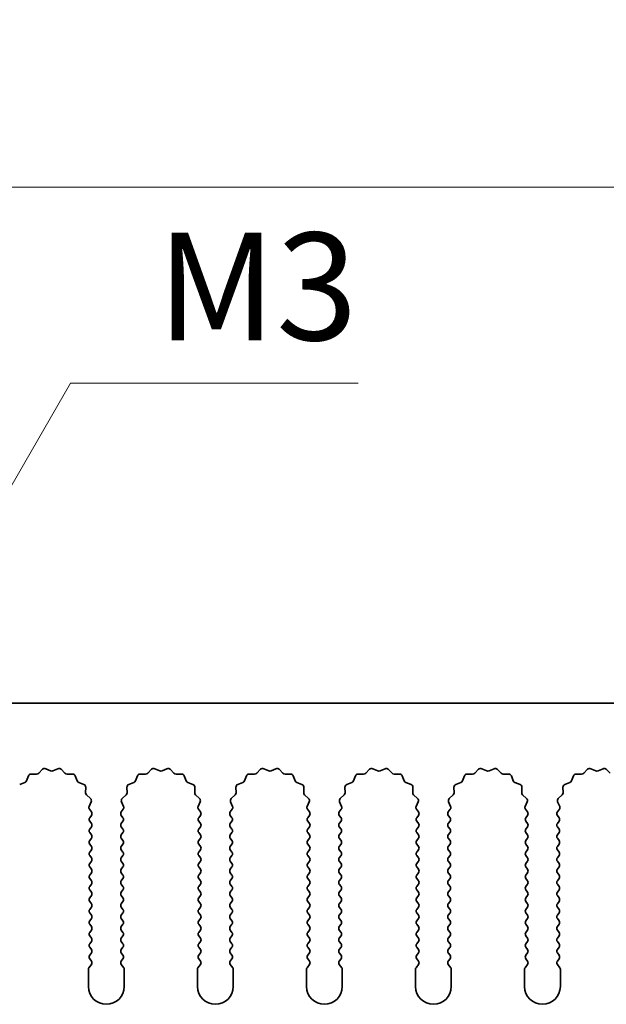
# Model space of a CAD drawing. Units: millimetres. Extents: x 0 to 8642, y 0 to 1405.
# Drawn here: x 4305 to 4346, y 734 to 803 of the extents above; entities that cross this region are included whole.
import ezdxf

# ---------------------------------------------------------------- set-up
doc = ezdxf.new("R2010")
doc.units = ezdxf.units.MM
doc.header["$LTSCALE"] = 5
doc.layers.get('Defpoints').update_dxf_attribs({"lineweight": 25})
doc.layers.add('Dimension (ISO)', color=7, linetype='Continuous', lineweight=18)
doc.layers.add('Visible (ISO)', color=7, linetype='Continuous', lineweight=35)
doc.styles.add('Note Text (TK)', font='txt')
doc.dimstyles.new('Default - Method 1b (TK)', dxfattribs={"dimscale": 5, "dimtxt": 2.5, "dimasz": 2.5, "dimexe": 1, "dimexo": 1.5, "dimgap": 1, "dimtad": 1, "dimtoh": 1, "dimrnd": 1e-08, "dimdsep": 46, "dimtxsty": 'Note Text (TK)', "dimcen": 0.09, "dimdle": 5, "dimclrd": 100, "dimclre": 100, "dimclrt": 7, "dimadec": 1, "dimazin": 1, "dimtfac": 1, "dimtmove": 0, "dimatfit": 3, "dimfxl": 1, "dimtolj": 1, "dimlwd": -1, "dimlwe": -1, "dimarcsym": 0})

# ---------------------------------------------------------------- blocks, each defined once
blk = doc.blocks.new('_DotSmall')
at = {"color": 0, "linetype": 'ByBlock', "const_width": 0.5}
blk.add_lwpolyline([(-0.0625, 0, 1), (0.0625, 0, 1)], format="xyb", close=True, dxfattribs=at)
blk = doc.blocks.new('*D100')
at = {"layer": 'Defpoints', "color": 0}
for p in [(4432.112, 790.864), (4153.112, 754.846), (4432.112, 754.846)]:
    blk.add_point(p, dxfattribs=at)
at = {"layer": 'Dimension (ISO)', "color": 100}
for p, q in [((4153.112, 759.346), (4153.112, 793.864)), ((4432.112, 759.346), (4432.112, 793.864)), ((4153.112, 790.864), (4432.112, 790.864))]:
    blk.add_line(p, q, dxfattribs=at)
at = {"layer": 'Dimension (ISO)', "color": 100, "xscale": 7.5, "yscale": 7.5, "zscale": 7.5, "rotation": 180}
blk.add_blockref('_DotSmall', (4153.112, 790.864), dxfattribs=at)
at = {"layer": 'Dimension (ISO)', "color": 100, "xscale": 7.5, "yscale": 7.5, "zscale": 7.5}
blk.add_blockref('_DotSmall', (4432.112, 790.864), dxfattribs=at)
at = {"layer": 'Dimension (ISO)', "color": 7, "insert": (4285.035, 797.614), "char_height": 7.5, "attachment_point": 4, "style": 'Note Text (TK)'}
blk.add_mtext('\\A1;279', dxfattribs=at)
blk = doc.blocks.new('*D104')
at = {"layer": 'Defpoints', "color": 0}
for p in [(4293.226, 749.911), (4292.612, 748.846)]:
    blk.add_point(p, dxfattribs=at)
at = {"layer": 'Dimension (ISO)', "color": 100}
for p, q in [((4308.968, 777.176), (4296.976, 756.406)), ((4329.019, 777.176), (4308.968, 777.176))]:
    blk.add_line(p, q, dxfattribs=at)
blk.add_solid([(4295.894, 757.031), (4298.059, 755.781), (4293.226, 749.911)], dxfattribs=at)
at = {"layer": 'Dimension (ISO)', "color": 7, "insert": (4312.698, 783.926), "char_height": 7.5, "attachment_point": 4, "style": 'Note Text (TK)'}
blk.add_mtext('\\A1; \\fＭＳ Ｐゴシック|b0|i0;\\H7.5000;M3', dxfattribs=at)

msp = doc.modelspace()

# ---------------------------------------------------------------- linework, layer by layer
at = {"layer": 'Visible (ISO)'}
for p, q in [((4432.1117, 754.8459), (4153.1117, 754.8459)), ((4306.7468, 749.9656), (4307.0087, 750.2397)), ((4307.234, 750.2845), (4307.581, 750.1315)), ((4307.7424, 750.1315), (4308.0893, 750.2845)), ((4308.3146, 750.2397), (4308.5766, 749.9656)), ((4314.3468, 749.9656), (4314.6087, 750.2397)), ((4314.834, 750.2845), (4315.181, 750.1315)), ((4315.3424, 750.1315), (4315.6893, 750.2845)), ((4315.9146, 750.2397), (4316.1766, 749.9656)), ((4321.9468, 749.9656), (4322.2087, 750.2397)), ((4322.434, 750.2845), (4322.781, 750.1315)), ((4322.9424, 750.1315), (4323.2893, 750.2845)), ((4323.5146, 750.2397), (4323.7766, 749.9656)), ((4329.5468, 749.9656), (4329.8087, 750.2397)), ((4330.034, 750.2845), (4330.381, 750.1315)), ((4330.5424, 750.1315), (4330.8893, 750.2845)), ((4331.1146, 750.2397), (4331.3766, 749.9656)), ((4337.1468, 749.9656), (4337.4087, 750.2397)), ((4337.634, 750.2845), (4337.981, 750.1315)), ((4338.1424, 750.1315), (4338.4893, 750.2845)), ((4338.7146, 750.2397), (4338.9766, 749.9656)), ((4344.7468, 749.9656), (4345.0087, 750.2397)), ((4345.234, 750.2845), (4345.581, 750.1315)), ((4345.7424, 750.1315), (4346.0893, 750.2845)), ((4346.3146, 750.2397), (4346.5766, 749.9656)), ((4305.8904, 749.4313), (4306.0276, 749.7848)), ((4306.2186, 749.9124), (4306.5976, 749.9038)), ((4308.7257, 749.9038), (4309.1048, 749.9124)), ((4309.2958, 749.7848), (4309.4329, 749.4313)), ((4313.4904, 749.4313), (4313.6276, 749.7848)), ((4313.8186, 749.9124), (4314.1976, 749.9038)), ((4316.3257, 749.9038), (4316.7048, 749.9124)), ((4316.8958, 749.7848), (4317.0329, 749.4313)), ((4321.0904, 749.4313), (4321.2276, 749.7848)), ((4321.4186, 749.9124), (4321.7976, 749.9038)), ((4323.9257, 749.9038), (4324.3048, 749.9124)), ((4324.4958, 749.7848), (4324.6329, 749.4313)), ((4328.6904, 749.4313), (4328.8276, 749.7848)), ((4329.0186, 749.9124), (4329.3976, 749.9038)), ((4331.5257, 749.9038), (4331.9048, 749.9124)), ((4332.0958, 749.7848), (4332.2329, 749.4313)), ((4336.2904, 749.4313), (4336.4276, 749.7848)), ((4336.6186, 749.9124), (4336.9976, 749.9038)), ((4339.1257, 749.9038), (4339.5048, 749.9124)), ((4339.6958, 749.7848), (4339.8329, 749.4313)), ((4343.8904, 749.4313), (4344.0276, 749.7848)), ((4344.2186, 749.9124), (4344.5976, 749.9038)), ((4305.4228, 749.18), (4305.7763, 749.3171)), ((4309.547, 749.3171), (4309.9005, 749.18)), ((4310.0282, 748.989), (4310.0196, 748.6099)), ((4312.9038, 748.6099), (4312.8952, 748.989)), ((4313.0228, 749.18), (4313.3763, 749.3171)), ((4317.147, 749.3171), (4317.5005, 749.18)), ((4317.6282, 748.989), (4317.6196, 748.6099)), ((4320.5038, 748.6099), (4320.4952, 748.989)), ((4320.6228, 749.18), (4320.9763, 749.3171)), ((4324.747, 749.3171), (4325.1005, 749.18)), ((4325.2282, 748.989), (4325.2196, 748.6099)), ((4328.1038, 748.6099), (4328.0952, 748.989)), ((4328.2228, 749.18), (4328.5763, 749.3171)), ((4332.347, 749.3171), (4332.7005, 749.18)), ((4332.8282, 748.989), (4332.8196, 748.6099)), ((4335.7038, 748.6099), (4335.6952, 748.989)), ((4335.8228, 749.18), (4336.1763, 749.3171)), ((4339.947, 749.3171), (4340.3005, 749.18)), ((4340.4282, 748.989), (4340.4196, 748.6099)), ((4343.3038, 748.6099), (4343.2952, 748.989)), ((4343.4228, 749.18), (4343.7763, 749.3171)), ((4310.0813, 748.4608), (4310.3555, 748.1989)), ((4312.5679, 748.1989), (4312.842, 748.4608)), ((4317.6813, 748.4608), (4317.9555, 748.1989)), ((4320.1679, 748.1989), (4320.442, 748.4608)), ((4325.2813, 748.4608), (4325.5555, 748.1989)), ((4327.7679, 748.1989), (4328.042, 748.4608)), ((4332.8813, 748.4608), (4333.1555, 748.1989)), ((4335.3679, 748.1989), (4335.642, 748.4608)), ((4340.4813, 748.4608), (4340.7555, 748.1989)), ((4342.9679, 748.1989), (4343.242, 748.4608)), ((4310.4003, 747.9735), (4310.2589, 747.653)), ((4310.2819, 747.4523), (4310.4217, 747.2659)), ((4312.5017, 747.2659), (4312.6414, 747.4523)), ((4312.6644, 747.653), (4312.5231, 747.9735)), ((4318.0003, 747.9735), (4317.8589, 747.653)), ((4317.8819, 747.4523), (4318.0217, 747.2659)), ((4320.1017, 747.2659), (4320.2414, 747.4523)), ((4320.2644, 747.653), (4320.1231, 747.9735)), ((4325.6003, 747.9735), (4325.4589, 747.653)), ((4325.4819, 747.4523), (4325.6217, 747.2659)), ((4327.7017, 747.2659), (4327.8414, 747.4523)), ((4327.8644, 747.653), (4327.7231, 747.9735)), ((4333.2003, 747.9735), (4333.0589, 747.653)), ((4333.0819, 747.4523), (4333.2217, 747.2659)), ((4335.3017, 747.2659), (4335.4414, 747.4523)), ((4335.4644, 747.653), (4335.3231, 747.9735)), ((4340.8003, 747.9735), (4340.6589, 747.653)), ((4340.6819, 747.4523), (4340.8217, 747.2659)), ((4342.9017, 747.2659), (4343.0414, 747.4523)), ((4343.0644, 747.653), (4342.9231, 747.9735)), ((4310.4217, 747.0259), (4310.3017, 746.8659)), ((4312.6217, 746.8659), (4312.5017, 747.0259)), ((4318.0217, 747.0259), (4317.9017, 746.8659)), ((4320.2217, 746.8659), (4320.1017, 747.0259)), ((4325.6217, 747.0259), (4325.5017, 746.8659)), ((4327.8217, 746.8659), (4327.7017, 747.0259)), ((4333.2217, 747.0259), (4333.1017, 746.8659)), ((4335.4217, 746.8659), (4335.3017, 747.0259)), ((4340.8217, 747.0259), (4340.7017, 746.8659)), ((4343.0217, 746.8659), (4342.9017, 747.0259)), ((4310.3017, 746.6259), (4310.4217, 746.4659)), ((4310.4217, 746.2259), (4310.3017, 746.0659)), ((4312.5017, 746.4659), (4312.6217, 746.6259)), ((4312.6217, 746.0659), (4312.5017, 746.2259)), ((4317.9017, 746.6259), (4318.0217, 746.4659)), ((4318.0217, 746.2259), (4317.9017, 746.0659)), ((4320.1017, 746.4659), (4320.2217, 746.6259)), ((4320.2217, 746.0659), (4320.1017, 746.2259)), ((4325.5017, 746.6259), (4325.6217, 746.4659)), ((4325.6217, 746.2259), (4325.5017, 746.0659)), ((4327.7017, 746.4659), (4327.8217, 746.6259)), ((4327.8217, 746.0659), (4327.7017, 746.2259)), ((4333.1017, 746.6259), (4333.2217, 746.4659)), ((4333.2217, 746.2259), (4333.1017, 746.0659)), ((4335.3017, 746.4659), (4335.4217, 746.6259)), ((4335.4217, 746.0659), (4335.3017, 746.2259)), ((4340.7017, 746.6259), (4340.8217, 746.4659)), ((4340.8217, 746.2259), (4340.7017, 746.0659)), ((4342.9017, 746.4659), (4343.0217, 746.6259)), ((4343.0217, 746.0659), (4342.9017, 746.2259)), ((4310.3017, 745.8259), (4310.4217, 745.6659)), ((4310.4217, 745.4259), (4310.3017, 745.2659)), ((4312.5017, 745.6659), (4312.6217, 745.8259)), ((4312.6217, 745.2659), (4312.5017, 745.4259)), ((4317.9017, 745.8259), (4318.0217, 745.6659)), ((4318.0217, 745.4259), (4317.9017, 745.2659)), ((4320.1017, 745.6659), (4320.2217, 745.8259)), ((4320.2217, 745.2659), (4320.1017, 745.4259)), ((4325.5017, 745.8259), (4325.6217, 745.6659)), ((4325.6217, 745.4259), (4325.5017, 745.2659)), ((4327.7017, 745.6659), (4327.8217, 745.8259)), ((4327.8217, 745.2659), (4327.7017, 745.4259)), ((4333.1017, 745.8259), (4333.2217, 745.6659)), ((4333.2217, 745.4259), (4333.1017, 745.2659)), ((4335.3017, 745.6659), (4335.4217, 745.8259)), ((4335.4217, 745.2659), (4335.3017, 745.4259)), ((4340.7017, 745.8259), (4340.8217, 745.6659)), ((4340.8217, 745.4259), (4340.7017, 745.2659)), ((4342.9017, 745.6659), (4343.0217, 745.8259)), ((4343.0217, 745.2659), (4342.9017, 745.4259)), ((4310.3017, 745.0259), (4310.4217, 744.8659)), ((4310.4217, 744.6259), (4310.3017, 744.4659)), ((4312.5017, 744.8659), (4312.6217, 745.0259)), ((4312.6217, 744.4659), (4312.5017, 744.6259)), ((4317.9017, 745.0259), (4318.0217, 744.8659)), ((4318.0217, 744.6259), (4317.9017, 744.4659)), ((4320.1017, 744.8659), (4320.2217, 745.0259)), ((4320.2217, 744.4659), (4320.1017, 744.6259)), ((4325.5017, 745.0259), (4325.6217, 744.8659)), ((4325.6217, 744.6259), (4325.5017, 744.4659)), ((4327.7017, 744.8659), (4327.8217, 745.0259)), ((4327.8217, 744.4659), (4327.7017, 744.6259)), ((4333.1017, 745.0259), (4333.2217, 744.8659)), ((4333.2217, 744.6259), (4333.1017, 744.4659)), ((4335.3017, 744.8659), (4335.4217, 745.0259)), ((4335.4217, 744.4659), (4335.3017, 744.6259)), ((4340.7017, 745.0259), (4340.8217, 744.8659)), ((4340.8217, 744.6259), (4340.7017, 744.4659)), ((4342.9017, 744.8659), (4343.0217, 745.0259)), ((4343.0217, 744.4659), (4342.9017, 744.6259)), ((4310.3017, 744.2259), (4310.4217, 744.0659)), ((4312.5017, 744.0659), (4312.6217, 744.2259)), ((4317.9017, 744.2259), (4318.0217, 744.0659)), ((4320.1017, 744.0659), (4320.2217, 744.2259)), ((4325.5017, 744.2259), (4325.6217, 744.0659)), ((4327.7017, 744.0659), (4327.8217, 744.2259)), ((4333.1017, 744.2259), (4333.2217, 744.0659)), ((4335.3017, 744.0659), (4335.4217, 744.2259)), ((4340.7017, 744.2259), (4340.8217, 744.0659)), ((4342.9017, 744.0659), (4343.0217, 744.2259)), ((4310.4217, 743.8259), (4310.3017, 743.6659)), ((4310.3017, 743.4259), (4310.4217, 743.2659)), ((4312.6217, 743.6659), (4312.5017, 743.8259)), ((4312.5017, 743.2659), (4312.6217, 743.4259)), ((4318.0217, 743.8259), (4317.9017, 743.6659)), ((4317.9017, 743.4259), (4318.0217, 743.2659)), ((4320.2217, 743.6659), (4320.1017, 743.8259)), ((4320.1017, 743.2659), (4320.2217, 743.4259)), ((4325.6217, 743.8259), (4325.5017, 743.6659)), ((4325.5017, 743.4259), (4325.6217, 743.2659)), ((4327.8217, 743.6659), (4327.7017, 743.8259)), ((4327.7017, 743.2659), (4327.8217, 743.4259)), ((4333.2217, 743.8259), (4333.1017, 743.6659)), ((4333.1017, 743.4259), (4333.2217, 743.2659)), ((4335.4217, 743.6659), (4335.3017, 743.8259)), ((4335.3017, 743.2659), (4335.4217, 743.4259)), ((4340.8217, 743.8259), (4340.7017, 743.6659)), ((4340.7017, 743.4259), (4340.8217, 743.2659)), ((4343.0217, 743.6659), (4342.9017, 743.8259)), ((4342.9017, 743.2659), (4343.0217, 743.4259)), ((4310.4217, 743.0259), (4310.3017, 742.8659)), ((4310.3017, 742.6259), (4310.4217, 742.4659)), ((4312.6217, 742.8659), (4312.5017, 743.0259)), ((4312.5017, 742.4659), (4312.6217, 742.6259)), ((4318.0217, 743.0259), (4317.9017, 742.8659)), ((4317.9017, 742.6259), (4318.0217, 742.4659)), ((4320.2217, 742.8659), (4320.1017, 743.0259)), ((4320.1017, 742.4659), (4320.2217, 742.6259)), ((4325.6217, 743.0259), (4325.5017, 742.8659)), ((4325.5017, 742.6259), (4325.6217, 742.4659)), ((4327.8217, 742.8659), (4327.7017, 743.0259)), ((4327.7017, 742.4659), (4327.8217, 742.6259)), ((4333.2217, 743.0259), (4333.1017, 742.8659)), ((4333.1017, 742.6259), (4333.2217, 742.4659)), ((4335.4217, 742.8659), (4335.3017, 743.0259)), ((4335.3017, 742.4659), (4335.4217, 742.6259)), ((4340.8217, 743.0259), (4340.7017, 742.8659)), ((4340.7017, 742.6259), (4340.8217, 742.4659)), ((4343.0217, 742.8659), (4342.9017, 743.0259)), ((4342.9017, 742.4659), (4343.0217, 742.6259)), ((4310.4217, 742.2259), (4310.3017, 742.0659)), ((4312.6217, 742.0659), (4312.5017, 742.2259)), ((4318.0217, 742.2259), (4317.9017, 742.0659)), ((4320.2217, 742.0659), (4320.1017, 742.2259)), ((4325.6217, 742.2259), (4325.5017, 742.0659)), ((4327.8217, 742.0659), (4327.7017, 742.2259)), ((4333.2217, 742.2259), (4333.1017, 742.0659)), ((4335.4217, 742.0659), (4335.3017, 742.2259)), ((4340.8217, 742.2259), (4340.7017, 742.0659)), ((4343.0217, 742.0659), (4342.9017, 742.2259)), ((4310.3017, 741.8259), (4310.4217, 741.6659)), ((4310.4217, 741.4259), (4310.3017, 741.2659)), ((4312.5017, 741.6659), (4312.6217, 741.8259)), ((4312.6217, 741.2659), (4312.5017, 741.4259)), ((4317.9017, 741.8259), (4318.0217, 741.6659)), ((4318.0217, 741.4259), (4317.9017, 741.2659)), ((4320.1017, 741.6659), (4320.2217, 741.8259)), ((4320.2217, 741.2659), (4320.1017, 741.4259)), ((4325.5017, 741.8259), (4325.6217, 741.6659)), ((4325.6217, 741.4259), (4325.5017, 741.2659)), ((4327.7017, 741.6659), (4327.8217, 741.8259)), ((4327.8217, 741.2659), (4327.7017, 741.4259)), ((4333.1017, 741.8259), (4333.2217, 741.6659)), ((4333.2217, 741.4259), (4333.1017, 741.2659)), ((4335.3017, 741.6659), (4335.4217, 741.8259)), ((4335.4217, 741.2659), (4335.3017, 741.4259)), ((4340.7017, 741.8259), (4340.8217, 741.6659)), ((4340.8217, 741.4259), (4340.7017, 741.2659)), ((4342.9017, 741.6659), (4343.0217, 741.8259)), ((4343.0217, 741.2659), (4342.9017, 741.4259)), ((4310.3017, 741.0259), (4310.4217, 740.8659)), ((4310.4217, 740.6259), (4310.3017, 740.4659)), ((4312.5017, 740.8659), (4312.6217, 741.0259)), ((4312.6217, 740.4659), (4312.5017, 740.6259)), ((4317.9017, 741.0259), (4318.0217, 740.8659)), ((4318.0217, 740.6259), (4317.9017, 740.4659)), ((4320.1017, 740.8659), (4320.2217, 741.0259)), ((4320.2217, 740.4659), (4320.1017, 740.6259)), ((4325.5017, 741.0259), (4325.6217, 740.8659)), ((4325.6217, 740.6259), (4325.5017, 740.4659)), ((4327.7017, 740.8659), (4327.8217, 741.0259)), ((4327.8217, 740.4659), (4327.7017, 740.6259)), ((4333.1017, 741.0259), (4333.2217, 740.8659)), ((4333.2217, 740.6259), (4333.1017, 740.4659)), ((4335.3017, 740.8659), (4335.4217, 741.0259)), ((4335.4217, 740.4659), (4335.3017, 740.6259)), ((4340.7017, 741.0259), (4340.8217, 740.8659)), ((4340.8217, 740.6259), (4340.7017, 740.4659)), ((4342.9017, 740.8659), (4343.0217, 741.0259)), ((4343.0217, 740.4659), (4342.9017, 740.6259)), ((4310.3017, 740.2259), (4310.4217, 740.0659)), ((4310.4217, 739.8259), (4310.3017, 739.6659)), ((4312.5017, 740.0659), (4312.6217, 740.2259)), ((4312.6217, 739.6659), (4312.5017, 739.8259)), ((4317.9017, 740.2259), (4318.0217, 740.0659)), ((4318.0217, 739.8259), (4317.9017, 739.6659)), ((4320.1017, 740.0659), (4320.2217, 740.2259)), ((4320.2217, 739.6659), (4320.1017, 739.8259)), ((4325.5017, 740.2259), (4325.6217, 740.0659)), ((4325.6217, 739.8259), (4325.5017, 739.6659)), ((4327.7017, 740.0659), (4327.8217, 740.2259)), ((4327.8217, 739.6659), (4327.7017, 739.8259)), ((4333.1017, 740.2259), (4333.2217, 740.0659)), ((4333.2217, 739.8259), (4333.1017, 739.6659)), ((4335.3017, 740.0659), (4335.4217, 740.2259)), ((4335.4217, 739.6659), (4335.3017, 739.8259)), ((4340.7017, 740.2259), (4340.8217, 740.0659)), ((4340.8217, 739.8259), (4340.7017, 739.6659)), ((4342.9017, 740.0659), (4343.0217, 740.2259)), ((4343.0217, 739.6659), (4342.9017, 739.8259)), ((4310.3017, 739.4259), (4310.4217, 739.2659)), ((4312.5017, 739.2659), (4312.6217, 739.4259)), ((4317.9017, 739.4259), (4318.0217, 739.2659)), ((4320.1017, 739.2659), (4320.2217, 739.4259)), ((4325.5017, 739.4259), (4325.6217, 739.2659)), ((4327.7017, 739.2659), (4327.8217, 739.4259)), ((4333.1017, 739.4259), (4333.2217, 739.2659)), ((4335.3017, 739.2659), (4335.4217, 739.4259)), ((4340.7017, 739.4259), (4340.8217, 739.2659)), ((4342.9017, 739.2659), (4343.0217, 739.4259)), ((4310.4217, 739.0259), (4310.3017, 738.8659)), ((4310.3017, 738.6259), (4310.4217, 738.4659)), ((4312.6217, 738.8659), (4312.5017, 739.0259)), ((4312.5017, 738.4659), (4312.6217, 738.6259)), ((4318.0217, 739.0259), (4317.9017, 738.8659)), ((4317.9017, 738.6259), (4318.0217, 738.4659)), ((4320.2217, 738.8659), (4320.1017, 739.0259)), ((4320.1017, 738.4659), (4320.2217, 738.6259)), ((4325.6217, 739.0259), (4325.5017, 738.8659)), ((4325.5017, 738.6259), (4325.6217, 738.4659)), ((4327.8217, 738.8659), (4327.7017, 739.0259)), ((4327.7017, 738.4659), (4327.8217, 738.6259)), ((4333.2217, 739.0259), (4333.1017, 738.8659)), ((4333.1017, 738.6259), (4333.2217, 738.4659)), ((4335.4217, 738.8659), (4335.3017, 739.0259)), ((4335.3017, 738.4659), (4335.4217, 738.6259)), ((4340.8217, 739.0259), (4340.7017, 738.8659)), ((4340.7017, 738.6259), (4340.8217, 738.4659)), ((4343.0217, 738.8659), (4342.9017, 739.0259)), ((4342.9017, 738.4659), (4343.0217, 738.6259)), ((4310.4217, 738.2259), (4310.3017, 738.0659)), ((4310.3017, 737.8259), (4310.4217, 737.6659)), ((4312.6217, 738.0659), (4312.5017, 738.2259)), ((4312.5017, 737.6659), (4312.6217, 737.8259)), ((4318.0217, 738.2259), (4317.9017, 738.0659)), ((4317.9017, 737.8259), (4318.0217, 737.6659)), ((4320.2217, 738.0659), (4320.1017, 738.2259)), ((4320.1017, 737.6659), (4320.2217, 737.8259)), ((4325.6217, 738.2259), (4325.5017, 738.0659)), ((4325.5017, 737.8259), (4325.6217, 737.6659)), ((4327.8217, 738.0659), (4327.7017, 738.2259)), ((4327.7017, 737.6659), (4327.8217, 737.8259)), ((4333.2217, 738.2259), (4333.1017, 738.0659)), ((4333.1017, 737.8259), (4333.2217, 737.6659)), ((4335.4217, 738.0659), (4335.3017, 738.2259)), ((4335.3017, 737.6659), (4335.4217, 737.8259)), ((4340.8217, 738.2259), (4340.7017, 738.0659)), ((4340.7017, 737.8259), (4340.8217, 737.6659)), ((4343.0217, 738.0659), (4342.9017, 738.2259)), ((4342.9017, 737.6659), (4343.0217, 737.8259)), ((4310.4217, 737.4259), (4310.3017, 737.2659)), ((4312.6217, 737.2659), (4312.5017, 737.4259)), ((4318.0217, 737.4259), (4317.9017, 737.2659)), ((4320.2217, 737.2659), (4320.1017, 737.4259)), ((4325.6217, 737.4259), (4325.5017, 737.2659)), ((4327.8217, 737.2659), (4327.7017, 737.4259)), ((4333.2217, 737.4259), (4333.1017, 737.2659)), ((4335.4217, 737.2659), (4335.3017, 737.4259)), ((4340.8217, 737.4259), (4340.7017, 737.2659)), ((4343.0217, 737.2659), (4342.9017, 737.4259)), ((4310.4217, 736.6259), (4310.2517, 736.3992)), ((4310.3017, 737.0259), (4310.4217, 736.8659)), ((4312.5017, 736.8659), (4312.6217, 737.0259)), ((4312.6717, 736.3992), (4312.5017, 736.6259)), ((4318.0217, 736.6259), (4317.8517, 736.3992)), ((4317.9017, 737.0259), (4318.0217, 736.8659)), ((4320.1017, 736.8659), (4320.2217, 737.0259)), ((4320.2717, 736.3992), (4320.1017, 736.6259)), ((4325.6217, 736.6259), (4325.4517, 736.3992)), ((4325.5017, 737.0259), (4325.6217, 736.8659)), ((4327.7017, 736.8659), (4327.8217, 737.0259)), ((4327.8717, 736.3992), (4327.7017, 736.6259)), ((4333.2217, 736.6259), (4333.0517, 736.3992)), ((4333.1017, 737.0259), (4333.2217, 736.8659)), ((4335.3017, 736.8659), (4335.4217, 737.0259)), ((4335.4717, 736.3992), (4335.3017, 736.6259)), ((4340.8217, 736.6259), (4340.6517, 736.3992)), ((4340.7017, 737.0259), (4340.8217, 736.8659)), ((4342.9017, 736.8659), (4343.0217, 737.0259)), ((4343.0717, 736.3992), (4342.9017, 736.6259)), ((4310.2117, 736.2792), (4310.2117, 735.0959)), ((4312.7117, 735.0959), (4312.7117, 736.2792)), ((4317.8117, 736.2792), (4317.8117, 735.0959)), ((4320.3117, 735.0959), (4320.3117, 736.2792)), ((4325.4117, 736.2792), (4325.4117, 735.0959)), ((4327.9117, 735.0959), (4327.9117, 736.2792)), ((4333.0117, 736.2792), (4333.0117, 735.0959)), ((4335.5117, 735.0959), (4335.5117, 736.2792)), ((4340.6117, 736.2792), (4340.6117, 735.0959)), ((4343.1117, 735.0959), (4343.1117, 736.2792))]:
    msp.add_line(p, q, dxfattribs=at)
for centre, radius, start, end in [((4307.1533, 750.1015), 0.2, 66.199175, 136.300825), ((4307.6617, 750.3145), 0.2, 246.199175, 293.800825), ((4308.17, 750.1015), 0.2, 43.699175, 113.800825), ((4314.7533, 750.1015), 0.2, 66.199175, 136.300825), ((4315.2617, 750.3145), 0.2, 246.199175, 293.800825), ((4315.77, 750.1015), 0.2, 43.699175, 113.800825), ((4322.3533, 750.1015), 0.2, 66.199175, 136.300825), ((4322.8617, 750.3145), 0.2, 246.199175, 293.800825), ((4323.37, 750.1015), 0.2, 43.699175, 113.800825), ((4329.9533, 750.1015), 0.2, 66.199175, 136.300825), ((4330.4617, 750.3145), 0.2, 246.199175, 293.800825), ((4330.97, 750.1015), 0.2, 43.699175, 113.800825), ((4337.5533, 750.1015), 0.2, 66.199175, 136.300825), ((4338.0617, 750.3145), 0.2, 246.199175, 293.800825), ((4338.57, 750.1015), 0.2, 43.699175, 113.800825), ((4345.1533, 750.1015), 0.2, 66.199175, 136.300825), ((4345.6617, 750.3145), 0.2, 246.199175, 293.800825), ((4346.17, 750.1015), 0.2, 43.699175, 113.800825), ((4305.704, 749.5036), 0.2, 291.199175, 338.800825), ((4306.214, 749.7125), 0.2, 88.699175, 158.800825), ((4306.6022, 750.1038), 0.2, 268.699175, 316.300825), ((4308.7212, 750.1038), 0.2, 223.699175, 271.300825), ((4309.1093, 749.7125), 0.2, 21.199175, 91.300825), ((4309.6194, 749.5036), 0.2, 201.199175, 248.800825), ((4313.304, 749.5036), 0.2, 291.199175, 338.800825), ((4313.814, 749.7125), 0.2, 88.699175, 158.800825), ((4314.2022, 750.1038), 0.2, 268.699175, 316.300825), ((4316.3212, 750.1038), 0.2, 223.699175, 271.300825), ((4316.7093, 749.7125), 0.2, 21.199175, 91.300825), ((4317.2194, 749.5036), 0.2, 201.199175, 248.800825), ((4320.904, 749.5036), 0.2, 291.199175, 338.800825), ((4321.414, 749.7125), 0.2, 88.699175, 158.800825), ((4321.8022, 750.1038), 0.2, 268.699175, 316.300825), ((4323.9212, 750.1038), 0.2, 223.699175, 271.300825), ((4324.3093, 749.7125), 0.2, 21.199175, 91.300825), ((4324.8194, 749.5036), 0.2, 201.199175, 248.800825), ((4328.504, 749.5036), 0.2, 291.199175, 338.800825), ((4329.014, 749.7125), 0.2, 88.699175, 158.800825), ((4329.4022, 750.1038), 0.2, 268.699175, 316.300825), ((4331.5212, 750.1038), 0.2, 223.699175, 271.300825), ((4331.9093, 749.7125), 0.2, 21.199175, 91.300825), ((4332.4194, 749.5036), 0.2, 201.199175, 248.800825), ((4336.104, 749.5036), 0.2, 291.199175, 338.800825), ((4336.614, 749.7125), 0.2, 88.699175, 158.800825), ((4337.0022, 750.1038), 0.2, 268.699175, 316.300825), ((4339.1212, 750.1038), 0.2, 223.699175, 271.300825), ((4339.5093, 749.7125), 0.2, 21.199175, 91.300825), ((4340.0194, 749.5036), 0.2, 201.199175, 248.800825), ((4343.704, 749.5036), 0.2, 291.199175, 338.800825), ((4344.214, 749.7125), 0.2, 88.699175, 158.800825), ((4344.6022, 750.1038), 0.2, 268.699175, 316.300825), ((4309.8282, 748.9936), 0.2, 358.699175, 68.800825), ((4313.0951, 748.9936), 0.2, 111.199175, 181.300825), ((4317.4282, 748.9936), 0.2, 358.699175, 68.800825), ((4320.6951, 748.9936), 0.2, 111.199175, 181.300825), ((4325.0282, 748.9936), 0.2, 358.699175, 68.800825), ((4328.2951, 748.9936), 0.2, 111.199175, 181.300825), ((4332.6282, 748.9936), 0.2, 358.699175, 68.800825), ((4335.8951, 748.9936), 0.2, 111.199175, 181.300825), ((4340.2282, 748.9936), 0.2, 358.699175, 68.800825), ((4343.4951, 748.9936), 0.2, 111.199175, 181.300825), ((4310.2195, 748.6054), 0.2, 178.699175, 226.300825), ((4310.2173, 748.0543), 0.2, 336.199175, 46.300825), ((4312.706, 748.0543), 0.2, 133.699175, 203.800825), ((4312.7038, 748.6054), 0.2, 313.699175, 1.300825), ((4317.8195, 748.6054), 0.2, 178.699175, 226.300825), ((4317.8173, 748.0543), 0.2, 336.199175, 46.300825), ((4320.306, 748.0543), 0.2, 133.699175, 203.800825), ((4320.3038, 748.6054), 0.2, 313.699175, 1.300825), ((4325.4195, 748.6054), 0.2, 178.699175, 226.300825), ((4325.4173, 748.0543), 0.2, 336.199175, 46.300825), ((4327.906, 748.0543), 0.2, 133.699175, 203.800825), ((4327.9038, 748.6054), 0.2, 313.699175, 1.300825), ((4333.0195, 748.6054), 0.2, 178.699175, 226.300825), ((4333.0173, 748.0543), 0.2, 336.199175, 46.300825), ((4335.506, 748.0543), 0.2, 133.699175, 203.800825), ((4335.5038, 748.6054), 0.2, 313.699175, 1.300825), ((4340.6195, 748.6054), 0.2, 178.699175, 226.300825), ((4340.6173, 748.0543), 0.2, 336.199175, 46.300825), ((4343.106, 748.0543), 0.2, 133.699175, 203.800825), ((4343.1038, 748.6054), 0.2, 313.699175, 1.300825), ((4310.4419, 747.5723), 0.2, 156.199175, 216.869898), ((4312.4814, 747.5723), 0.2, 323.130102, 23.800825), ((4318.0419, 747.5723), 0.2, 156.199175, 216.869898), ((4320.0814, 747.5723), 0.2, 323.130102, 23.800825), ((4325.6419, 747.5723), 0.2, 156.199175, 216.869898), ((4327.6814, 747.5723), 0.2, 323.130102, 23.800825), ((4333.2419, 747.5723), 0.2, 156.199175, 216.869898), ((4335.2814, 747.5723), 0.2, 323.130102, 23.800825), ((4340.8419, 747.5723), 0.2, 156.199175, 216.869898), ((4342.8814, 747.5723), 0.2, 323.130102, 23.800825), ((4310.4617, 746.7459), 0.2, 143.130102, 216.869898), ((4310.2617, 747.1459), 0.2, 323.130102, 36.869898), ((4312.6617, 747.1459), 0.2, 143.130102, 216.869898), ((4312.4617, 746.7459), 0.2, 323.130102, 36.869898), ((4318.0617, 746.7459), 0.2, 143.130102, 216.869898), ((4317.8617, 747.1459), 0.2, 323.130102, 36.869898), ((4320.2617, 747.1459), 0.2, 143.130102, 216.869898), ((4320.0617, 746.7459), 0.2, 323.130102, 36.869898), ((4325.6617, 746.7459), 0.2, 143.130102, 216.869898), ((4325.4617, 747.1459), 0.2, 323.130102, 36.869898), ((4327.8617, 747.1459), 0.2, 143.130102, 216.869898), ((4327.6617, 746.7459), 0.2, 323.130102, 36.869898), ((4333.2617, 746.7459), 0.2, 143.130102, 216.869898), ((4333.0617, 747.1459), 0.2, 323.130102, 36.869898), ((4335.4617, 747.1459), 0.2, 143.130102, 216.869898), ((4335.2617, 746.7459), 0.2, 323.130102, 36.869898), ((4340.8617, 746.7459), 0.2, 143.130102, 216.869898), ((4340.6617, 747.1459), 0.2, 323.130102, 36.869898), ((4343.0617, 747.1459), 0.2, 143.130102, 216.869898), ((4342.8617, 746.7459), 0.2, 323.130102, 36.869898), ((4310.4617, 745.9459), 0.2, 143.130102, 216.869898), ((4310.2617, 746.3459), 0.2, 323.130102, 36.869898), ((4312.6617, 746.3459), 0.2, 143.130102, 216.869898), ((4312.4617, 745.9459), 0.2, 323.130102, 36.869898), ((4318.0617, 745.9459), 0.2, 143.130102, 216.869898), ((4317.8617, 746.3459), 0.2, 323.130102, 36.869898), ((4320.2617, 746.3459), 0.2, 143.130102, 216.869898), ((4320.0617, 745.9459), 0.2, 323.130102, 36.869898), ((4325.6617, 745.9459), 0.2, 143.130102, 216.869898), ((4325.4617, 746.3459), 0.2, 323.130102, 36.869898), ((4327.8617, 746.3459), 0.2, 143.130102, 216.869898), ((4327.6617, 745.9459), 0.2, 323.130102, 36.869898), ((4333.2617, 745.9459), 0.2, 143.130102, 216.869898), ((4333.0617, 746.3459), 0.2, 323.130102, 36.869898), ((4335.4617, 746.3459), 0.2, 143.130102, 216.869898), ((4335.2617, 745.9459), 0.2, 323.130102, 36.869898), ((4340.8617, 745.9459), 0.2, 143.130102, 216.869898), ((4340.6617, 746.3459), 0.2, 323.130102, 36.869898), ((4343.0617, 746.3459), 0.2, 143.130102, 216.869898), ((4342.8617, 745.9459), 0.2, 323.130102, 36.869898), ((4310.2617, 745.5459), 0.2, 323.130102, 36.869898), ((4312.6617, 745.5459), 0.2, 143.130102, 216.869898), ((4317.8617, 745.5459), 0.2, 323.130102, 36.869898), ((4320.2617, 745.5459), 0.2, 143.130102, 216.869898), ((4325.4617, 745.5459), 0.2, 323.130102, 36.869898), ((4327.8617, 745.5459), 0.2, 143.130102, 216.869898), ((4333.0617, 745.5459), 0.2, 323.130102, 36.869898), ((4335.4617, 745.5459), 0.2, 143.130102, 216.869898), ((4340.6617, 745.5459), 0.2, 323.130102, 36.869898), ((4343.0617, 745.5459), 0.2, 143.130102, 216.869898), ((4310.4617, 745.1459), 0.2, 143.130102, 216.869898), ((4310.2617, 744.7459), 0.2, 323.130102, 36.869898), ((4312.6617, 744.7459), 0.2, 143.130102, 216.869898), ((4312.4617, 745.1459), 0.2, 323.130102, 36.869898), ((4318.0617, 745.1459), 0.2, 143.130102, 216.869898), ((4317.8617, 744.7459), 0.2, 323.130102, 36.869898), ((4320.2617, 744.7459), 0.2, 143.130102, 216.869898), ((4320.0617, 745.1459), 0.2, 323.130102, 36.869898), ((4325.6617, 745.1459), 0.2, 143.130102, 216.869898), ((4325.4617, 744.7459), 0.2, 323.130102, 36.869898), ((4327.8617, 744.7459), 0.2, 143.130102, 216.869898), ((4327.6617, 745.1459), 0.2, 323.130102, 36.869898), ((4333.2617, 745.1459), 0.2, 143.130102, 216.869898), ((4333.0617, 744.7459), 0.2, 323.130102, 36.869898), ((4335.4617, 744.7459), 0.2, 143.130102, 216.869898), ((4335.2617, 745.1459), 0.2, 323.130102, 36.869898), ((4340.8617, 745.1459), 0.2, 143.130102, 216.869898), ((4340.6617, 744.7459), 0.2, 323.130102, 36.869898), ((4343.0617, 744.7459), 0.2, 143.130102, 216.869898), ((4342.8617, 745.1459), 0.2, 323.130102, 36.869898), ((4310.4617, 744.3459), 0.2, 143.130102, 216.869898), ((4310.2617, 743.9459), 0.2, 323.130102, 36.869898), ((4312.6617, 743.9459), 0.2, 143.130102, 216.869898), ((4312.4617, 744.3459), 0.2, 323.130102, 36.869898), ((4318.0617, 744.3459), 0.2, 143.130102, 216.869898), ((4317.8617, 743.9459), 0.2, 323.130102, 36.869898), ((4320.2617, 743.9459), 0.2, 143.130102, 216.869898), ((4320.0617, 744.3459), 0.2, 323.130102, 36.869898), ((4325.6617, 744.3459), 0.2, 143.130102, 216.869898), ((4325.4617, 743.9459), 0.2, 323.130102, 36.869898), ((4327.8617, 743.9459), 0.2, 143.130102, 216.869898), ((4327.6617, 744.3459), 0.2, 323.130102, 36.869898), ((4333.2617, 744.3459), 0.2, 143.130102, 216.869898), ((4333.0617, 743.9459), 0.2, 323.130102, 36.869898), ((4335.4617, 743.9459), 0.2, 143.130102, 216.869898), ((4335.2617, 744.3459), 0.2, 323.130102, 36.869898), ((4340.8617, 744.3459), 0.2, 143.130102, 216.869898), ((4340.6617, 743.9459), 0.2, 323.130102, 36.869898), ((4343.0617, 743.9459), 0.2, 143.130102, 216.869898), ((4342.8617, 744.3459), 0.2, 323.130102, 36.869898), ((4310.4617, 743.5459), 0.2, 143.130102, 216.869898), ((4310.2617, 743.1459), 0.2, 323.130102, 36.869898), ((4312.6617, 743.1459), 0.2, 143.130102, 216.869898), ((4312.4617, 743.5459), 0.2, 323.130102, 36.869898), ((4318.0617, 743.5459), 0.2, 143.130102, 216.869898), ((4317.8617, 743.1459), 0.2, 323.130102, 36.869898), ((4320.2617, 743.1459), 0.2, 143.130102, 216.869898), ((4320.0617, 743.5459), 0.2, 323.130102, 36.869898), ((4325.6617, 743.5459), 0.2, 143.130102, 216.869898), ((4325.4617, 743.1459), 0.2, 323.130102, 36.869898), ((4327.8617, 743.1459), 0.2, 143.130102, 216.869898), ((4327.6617, 743.5459), 0.2, 323.130102, 36.869898), ((4333.2617, 743.5459), 0.2, 143.130102, 216.869898), ((4333.0617, 743.1459), 0.2, 323.130102, 36.869898), ((4335.4617, 743.1459), 0.2, 143.130102, 216.869898), ((4335.2617, 743.5459), 0.2, 323.130102, 36.869898), ((4340.8617, 743.5459), 0.2, 143.130102, 216.869898), ((4340.6617, 743.1459), 0.2, 323.130102, 36.869898), ((4343.0617, 743.1459), 0.2, 143.130102, 216.869898), ((4342.8617, 743.5459), 0.2, 323.130102, 36.869898), ((4310.4617, 742.7459), 0.2, 143.130102, 216.869898), ((4312.4617, 742.7459), 0.2, 323.130102, 36.869898), ((4318.0617, 742.7459), 0.2, 143.130102, 216.869898), ((4320.0617, 742.7459), 0.2, 323.130102, 36.869898), ((4325.6617, 742.7459), 0.2, 143.130102, 216.869898), ((4327.6617, 742.7459), 0.2, 323.130102, 36.869898), ((4333.2617, 742.7459), 0.2, 143.130102, 216.869898), ((4335.2617, 742.7459), 0.2, 323.130102, 36.869898), ((4340.8617, 742.7459), 0.2, 143.130102, 216.869898), ((4342.8617, 742.7459), 0.2, 323.130102, 36.869898), ((4310.4617, 741.9459), 0.2, 143.130102, 216.869898), ((4310.2617, 742.3459), 0.2, 323.130102, 36.869898), ((4312.6617, 742.3459), 0.2, 143.130102, 216.869898), ((4312.4617, 741.9459), 0.2, 323.130102, 36.869898), ((4318.0617, 741.9459), 0.2, 143.130102, 216.869898), ((4317.8617, 742.3459), 0.2, 323.130102, 36.869898), ((4320.2617, 742.3459), 0.2, 143.130102, 216.869898), ((4320.0617, 741.9459), 0.2, 323.130102, 36.869898), ((4325.6617, 741.9459), 0.2, 143.130102, 216.869898), ((4325.4617, 742.3459), 0.2, 323.130102, 36.869898), ((4327.8617, 742.3459), 0.2, 143.130102, 216.869898), ((4327.6617, 741.9459), 0.2, 323.130102, 36.869898), ((4333.2617, 741.9459), 0.2, 143.130102, 216.869898), ((4333.0617, 742.3459), 0.2, 323.130102, 36.869898), ((4335.4617, 742.3459), 0.2, 143.130102, 216.869898), ((4335.2617, 741.9459), 0.2, 323.130102, 36.869898), ((4340.8617, 741.9459), 0.2, 143.130102, 216.869898), ((4340.6617, 742.3459), 0.2, 323.130102, 36.869898), ((4343.0617, 742.3459), 0.2, 143.130102, 216.869898), ((4342.8617, 741.9459), 0.2, 323.130102, 36.869898), ((4310.4617, 741.1459), 0.2, 143.130102, 216.869898), ((4310.2617, 741.5459), 0.2, 323.130102, 36.869898), ((4312.6617, 741.5459), 0.2, 143.130102, 216.869898), ((4312.4617, 741.1459), 0.2, 323.130102, 36.869898), ((4318.0617, 741.1459), 0.2, 143.130102, 216.869898), ((4317.8617, 741.5459), 0.2, 323.130102, 36.869898), ((4320.2617, 741.5459), 0.2, 143.130102, 216.869898), ((4320.0617, 741.1459), 0.2, 323.130102, 36.869898), ((4325.6617, 741.1459), 0.2, 143.130102, 216.869898), ((4325.4617, 741.5459), 0.2, 323.130102, 36.869898), ((4327.8617, 741.5459), 0.2, 143.130102, 216.869898), ((4327.6617, 741.1459), 0.2, 323.130102, 36.869898), ((4333.2617, 741.1459), 0.2, 143.130102, 216.869898), ((4333.0617, 741.5459), 0.2, 323.130102, 36.869898), ((4335.4617, 741.5459), 0.2, 143.130102, 216.869898), ((4335.2617, 741.1459), 0.2, 323.130102, 36.869898), ((4340.8617, 741.1459), 0.2, 143.130102, 216.869898), ((4340.6617, 741.5459), 0.2, 323.130102, 36.869898), ((4343.0617, 741.5459), 0.2, 143.130102, 216.869898), ((4342.8617, 741.1459), 0.2, 323.130102, 36.869898), ((4310.2617, 740.7459), 0.2, 323.130102, 36.869898), ((4312.6617, 740.7459), 0.2, 143.130102, 216.869898), ((4317.8617, 740.7459), 0.2, 323.130102, 36.869898), ((4320.2617, 740.7459), 0.2, 143.130102, 216.869898), ((4325.4617, 740.7459), 0.2, 323.130102, 36.869898), ((4327.8617, 740.7459), 0.2, 143.130102, 216.869898), ((4333.0617, 740.7459), 0.2, 323.130102, 36.869898), ((4335.4617, 740.7459), 0.2, 143.130102, 216.869898), ((4340.6617, 740.7459), 0.2, 323.130102, 36.869898), ((4343.0617, 740.7459), 0.2, 143.130102, 216.869898), ((4310.4617, 740.3459), 0.2, 143.130102, 216.869898), ((4310.2617, 739.9459), 0.2, 323.130102, 36.869898), ((4312.6617, 739.9459), 0.2, 143.130102, 216.869898), ((4312.4617, 740.3459), 0.2, 323.130102, 36.869898), ((4318.0617, 740.3459), 0.2, 143.130102, 216.869898), ((4317.8617, 739.9459), 0.2, 323.130102, 36.869898), ((4320.2617, 739.9459), 0.2, 143.130102, 216.869898), ((4320.0617, 740.3459), 0.2, 323.130102, 36.869898), ((4325.6617, 740.3459), 0.2, 143.130102, 216.869898), ((4325.4617, 739.9459), 0.2, 323.130102, 36.869898), ((4327.8617, 739.9459), 0.2, 143.130102, 216.869898), ((4327.6617, 740.3459), 0.2, 323.130102, 36.869898), ((4333.2617, 740.3459), 0.2, 143.130102, 216.869898), ((4333.0617, 739.9459), 0.2, 323.130102, 36.869898), ((4335.4617, 739.9459), 0.2, 143.130102, 216.869898), ((4335.2617, 740.3459), 0.2, 323.130102, 36.869898), ((4340.8617, 740.3459), 0.2, 143.130102, 216.869898), ((4340.6617, 739.9459), 0.2, 323.130102, 36.869898), ((4343.0617, 739.9459), 0.2, 143.130102, 216.869898), ((4342.8617, 740.3459), 0.2, 323.130102, 36.869898), ((4310.4617, 739.5459), 0.2, 143.130102, 216.869898), ((4310.2617, 739.1459), 0.2, 323.130102, 36.869898), ((4312.6617, 739.1459), 0.2, 143.130102, 216.869898), ((4312.4617, 739.5459), 0.2, 323.130102, 36.869898), ((4318.0617, 739.5459), 0.2, 143.130102, 216.869898), ((4317.8617, 739.1459), 0.2, 323.130102, 36.869898), ((4320.2617, 739.1459), 0.2, 143.130102, 216.869898), ((4320.0617, 739.5459), 0.2, 323.130102, 36.869898), ((4325.6617, 739.5459), 0.2, 143.130102, 216.869898), ((4325.4617, 739.1459), 0.2, 323.130102, 36.869898), ((4327.8617, 739.1459), 0.2, 143.130102, 216.869898), ((4327.6617, 739.5459), 0.2, 323.130102, 36.869898), ((4333.2617, 739.5459), 0.2, 143.130102, 216.869898), ((4333.0617, 739.1459), 0.2, 323.130102, 36.869898), ((4335.4617, 739.1459), 0.2, 143.130102, 216.869898), ((4335.2617, 739.5459), 0.2, 323.130102, 36.869898), ((4340.8617, 739.5459), 0.2, 143.130102, 216.869898), ((4340.6617, 739.1459), 0.2, 323.130102, 36.869898), ((4343.0617, 739.1459), 0.2, 143.130102, 216.869898), ((4342.8617, 739.5459), 0.2, 323.130102, 36.869898), ((4310.4617, 738.7459), 0.2, 143.130102, 216.869898), ((4310.2617, 738.3459), 0.2, 323.130102, 36.869898), ((4312.6617, 738.3459), 0.2, 143.130102, 216.869898), ((4312.4617, 738.7459), 0.2, 323.130102, 36.869898), ((4318.0617, 738.7459), 0.2, 143.130102, 216.869898), ((4317.8617, 738.3459), 0.2, 323.130102, 36.869898), ((4320.2617, 738.3459), 0.2, 143.130102, 216.869898), ((4320.0617, 738.7459), 0.2, 323.130102, 36.869898), ((4325.6617, 738.7459), 0.2, 143.130102, 216.869898), ((4325.4617, 738.3459), 0.2, 323.130102, 36.869898), ((4327.8617, 738.3459), 0.2, 143.130102, 216.869898), ((4327.6617, 738.7459), 0.2, 323.130102, 36.869898), ((4333.2617, 738.7459), 0.2, 143.130102, 216.869898), ((4333.0617, 738.3459), 0.2, 323.130102, 36.869898), ((4335.4617, 738.3459), 0.2, 143.130102, 216.869898), ((4335.2617, 738.7459), 0.2, 323.130102, 36.869898), ((4340.8617, 738.7459), 0.2, 143.130102, 216.869898), ((4340.6617, 738.3459), 0.2, 323.130102, 36.869898), ((4343.0617, 738.3459), 0.2, 143.130102, 216.869898), ((4342.8617, 738.7459), 0.2, 323.130102, 36.869898), ((4310.4617, 737.9459), 0.2, 143.130102, 216.869898), ((4312.4617, 737.9459), 0.2, 323.130102, 36.869898), ((4318.0617, 737.9459), 0.2, 143.130102, 216.869898), ((4320.0617, 737.9459), 0.2, 323.130102, 36.869898), ((4325.6617, 737.9459), 0.2, 143.130102, 216.869898), ((4327.6617, 737.9459), 0.2, 323.130102, 36.869898), ((4333.2617, 737.9459), 0.2, 143.130102, 216.869898), ((4335.2617, 737.9459), 0.2, 323.130102, 36.869898), ((4340.8617, 737.9459), 0.2, 143.130102, 216.869898), ((4342.8617, 737.9459), 0.2, 323.130102, 36.869898), ((4310.4617, 737.1459), 0.2, 143.130102, 216.869898), ((4310.2617, 737.5459), 0.2, 323.130102, 36.869898), ((4312.6617, 737.5459), 0.2, 143.130102, 216.869898), ((4312.4617, 737.1459), 0.2, 323.130102, 36.869898), ((4318.0617, 737.1459), 0.2, 143.130102, 216.869898), ((4317.8617, 737.5459), 0.2, 323.130102, 36.869898), ((4320.2617, 737.5459), 0.2, 143.130102, 216.869898), ((4320.0617, 737.1459), 0.2, 323.130102, 36.869898), ((4325.6617, 737.1459), 0.2, 143.130102, 216.869898), ((4325.4617, 737.5459), 0.2, 323.130102, 36.869898), ((4327.8617, 737.5459), 0.2, 143.130102, 216.869898), ((4327.6617, 737.1459), 0.2, 323.130102, 36.869898), ((4333.2617, 737.1459), 0.2, 143.130102, 216.869898), ((4333.0617, 737.5459), 0.2, 323.130102, 36.869898), ((4335.4617, 737.5459), 0.2, 143.130102, 216.869898), ((4335.2617, 737.1459), 0.2, 323.130102, 36.869898), ((4340.8617, 737.1459), 0.2, 143.130102, 216.869898), ((4340.6617, 737.5459), 0.2, 323.130102, 36.869898), ((4343.0617, 737.5459), 0.2, 143.130102, 216.869898), ((4342.8617, 737.1459), 0.2, 323.130102, 36.869898), ((4310.4117, 736.2792), 0.2, 143.130102, 180), ((4310.2617, 736.7459), 0.2, 323.130102, 36.869898), ((4312.6617, 736.7459), 0.2, 143.130102, 216.869898), ((4312.5117, 736.2792), 0.2, 0, 36.869898), ((4318.0117, 736.2792), 0.2, 143.130102, 180), ((4317.8617, 736.7459), 0.2, 323.130102, 36.869898), ((4320.2617, 736.7459), 0.2, 143.130102, 216.869898), ((4320.1117, 736.2792), 0.2, 0, 36.869898), ((4325.6117, 736.2792), 0.2, 143.130102, 180), ((4325.4617, 736.7459), 0.2, 323.130102, 36.869898), ((4327.8617, 736.7459), 0.2, 143.130102, 216.869898), ((4327.7117, 736.2792), 0.2, 0, 36.869898), ((4333.2117, 736.2792), 0.2, 143.130102, 180), ((4333.0617, 736.7459), 0.2, 323.130102, 36.869898), ((4335.4617, 736.7459), 0.2, 143.130102, 216.869898), ((4335.3117, 736.2792), 0.2, 0, 36.869898), ((4340.8117, 736.2792), 0.2, 143.130102, 180), ((4340.6617, 736.7459), 0.2, 323.130102, 36.869898), ((4343.0617, 736.7459), 0.2, 143.130102, 216.869898), ((4342.9117, 736.2792), 0.2, 0, 36.869898), ((4311.4617, 735.0959), 1.25, 180, 0), ((4319.0617, 735.0959), 1.25, 180, 0), ((4326.6617, 735.0959), 1.25, 180, 0), ((4334.2617, 735.0959), 1.25, 180, 0), ((4341.8617, 735.0959), 1.25, 180, 0)]:
    msp.add_arc(centre, radius, start, end, dxfattribs=at)

# ---------------------------------------------------------------- dimensions: what is measured, and where the dimension line sits
at = {"layer": 'Dimension (ISO)', "color": 100}
dim = msp.add_linear_dim(base=(4432.1117, 790.8644), p1=(4153.1117, 754.8459), p2=(4432.1117, 754.8459), angle=180, dimstyle='Default - Method 1b (TK)', override={"dimscale": 0, "dimtxt": 7.5, "dimasz": 7.5, "dimexe": 3, "dimexo": 4.5, "dimgap": 3, "dimtoh": 0, "dimdec": 2, "dimblk1": 'DotSmall', "dimblk2": 'DotSmall', "dimsah": 1, "dimcen": 0.27, "dimdle": 0, "dimtol": 0, "dimlim": 0, "dimtp": 0, "dimtm": 0, "dimtdec": 2, "dimtofl": 0, "dimatfit": 1}, dxfattribs=at)
dim.commit()
dim.dimension.update_dxf_attribs({"geometry": '*D100', "text_midpoint": (4292.6417, 790.8644), "dimtype": 160})
dim = msp.add_radius_dim(center=(4292.6117, 748.8459), mpoint=(4293.2264, 749.9107), text=' \\fＭＳ Ｐゴシック|b0|i0;\\H7.5000;M3', dimstyle='Default - Method 1b (TK)', override={"dimscale": 0, "dimtxt": 7.5, "dimasz": 7.5, "dimexe": 3, "dimexo": 4.5, "dimgap": 3, "dimtih": 1, "dimdec": 2, "dimlfac": 1, "dimcen": 0, "dimtol": 0, "dimlim": 0, "dimtp": 0, "dimtm": 0, "dimtdec": 2, "dimtofl": 0}, dxfattribs=at)
dim.commit()
dim.dimension.update_dxf_attribs({"geometry": '*D104', "text_midpoint": (4320.8586, 777.1763), "dimtype": 164})

doc.saveas('drawing.dxf')
